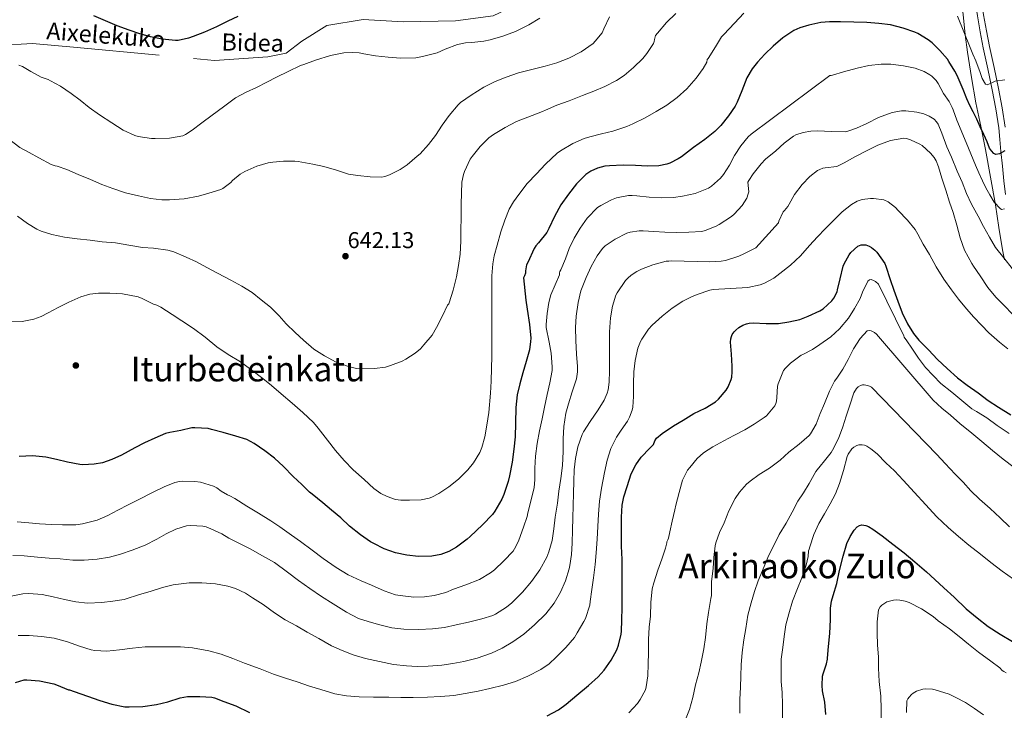
# Model space of a CAD drawing. Extents: x 559618 to 566467, y 747406 to 752095.
# Drawn here: x 564075 to 564536, y 747858 to 748181 of the extents above; entities that cross this region are included whole.
import ezdxf
from ezdxf.enums import TextEntityAlignment as Align

# ---------------------------------------------------------------- set-up
doc = ezdxf.new("R2010")
doc.units = 0
doc.header["$MEASUREMENT"] = 0
doc.linetypes.add('DGN Style 3', pattern=[56.331968, 40.23712, -16.094848])
for name, color, linetype in [('Nivel 11', 7, 'Continuous'), ('Nivel 17', 7, 'Continuous'), ('Nivel 21', 7, 'Continuous'), ('Nivel 35', 7, 'Continuous'), ('Nivel 4', 7, 'Continuous'), ('Nivel 41', 7, 'Continuous'), ('Nivel 44', 7, 'Continuous'), ('Nivel 45', 7, 'Continuous'), ('Nivel 5', 7, 'Continuous'), ('Nivel 57', 7, 'Continuous'), ('Nivel 7', 7, 'Continuous')]:
    doc.layers.add(name, color=color, linetype=linetype)
doc.styles.add('Style-arial', font='arial.shx', dxfattribs={"bigfont": 'arialbig.shx'})
doc.styles.add('Style-ariali', font='ariali.shx', dxfattribs={"bigfont": 'arialibig.shx'})
doc.styles.add('Style-times', font='times.shx', dxfattribs={"bigfont": 'timesbig.shx'})

# ---------------------------------------------------------------- blocks, each defined once
blk = doc.blocks.new('5PATER')
at = {"layer": 'Nivel 7', "linetype": 'Continuous', "lineweight": 0}
h = blk.add_hatch(color=53, dxfattribs=at)
edge = h.paths.add_edge_path()
edge.add_ellipse((0, 0), major_axis=(-1.1, -1.11), ratio=0.999422, start_angle=0, end_angle=360)
blk = doc.blocks.new('5PERFI_1')
at = {"layer": 'Nivel 17', "linetype": 'Continuous', "lineweight": 0}
h = blk.add_hatch(color=7, dxfattribs=at)
edge = h.paths.add_edge_path()
edge.add_arc((0, 0), 1.56, 315, 675)
blk = doc.blocks.new('5PERFI')
at = {"layer": 'Nivel 17', "color": 7, "linetype": 'Continuous', "lineweight": 0}
blk.add_blockref('5PERFI_1', (0, 0), dxfattribs=at)

msp = doc.modelspace()

# ---------------------------------------------------------------- linework, layer by layer
at = {"layer": 'Nivel 11', "color": 142, "linetype": 'DGN Style 3', "lineweight": 13}
msp.add_polyline3d([(563994.118, 748122.181, 640), (564004.633, 748140.333, 642.327), (564027.912, 748159.07, 644.172), (564052.895, 748168.155, 645.676), (564081.284, 748169.858, 646.77), (564100.588, 748168.155, 647.653), (564166.451, 748161.909, 647.929), (564191.433, 748163.612, 646.546), (564199.95, 748165.316, 646.215), (564207.331, 748170.994, 646.569), (564218.967, 748178.22, 646.989), (564236.001, 748181.06, 647.318), (564254.738, 748179.924, 647.484), (564279.152, 748180.492, 647.044), (564296.753, 748182.764, 646.94), (564310.948, 748189.58, 647.173), (564324.575, 748199.805, 646.562), (564332.524, 748210.597, 646.797)], dxfattribs=at)
at = {"layer": 'Nivel 21', "color": 7, "linetype": 'DGN Style 3', "lineweight": 0}
msp.add_polyline3d([(564536.41, 748099.206, 621), (564535.682, 748105.672, 622.384), (564534.971, 748112.497, 623.702), (564534.27, 748119.355, 624.88), (564533.766, 748124.904, 625.539), (564533.253, 748130.338, 626.16), (564531.932, 748139.271, 627.663), (564530.188, 748148.248, 629.12), (564528.125, 748158.04, 630.249), (564526.044, 748167.88, 631.392), (564524.605, 748175.31, 632.452), (564523.241, 748182.763, 633.52), (564522.166, 748189.796, 634.374), (564521.75, 748197.081, 635.248), (564522.391, 748202.378, 636.098), (564523.632, 748207.369, 637.136), (564524.996, 748212.421, 638.354), (564526.851, 748217.458, 639.584), (564529.885, 748223.494, 640.842), (564533.071, 748229.187, 642.112), (564535.268, 748233.088, 643.437), (564537.872, 748236.929, 644.784)], dxfattribs=at)
at = {"layer": 'Nivel 21', "color": 7, "linetype": 'Continuous', "lineweight": 0}
msp.add_polyline3d([(564537.814, 748231.512, 643.437), (564535.68, 748227.722, 642.112), (564532.528, 748222.091, 640.842), (564529.6, 748216.266, 639.584), (564527.85, 748211.512, 638.354), (564526.528, 748206.618, 637.136), (564525.339, 748201.835, 636.098), (564524.752, 748196.986, 635.248), (564525.145, 748190.108, 634.374), (564526.192, 748183.258, 633.52), (564527.545, 748175.864, 632.452), (564528.976, 748168.474, 631.392), (564531.052, 748158.658, 630.249), (564533.12, 748148.842, 629.12), (564534.882, 748139.775, 627.663), (564536.224, 748130.698, 626.16)], dxfattribs=at)
at = {"layer": 'Nivel 35', "color": 92, "linetype": 'DGN Style 3', "lineweight": 0}
msp.add_polyline3d([(564537.504, 748247.578, 647.968), (564533.548, 748239.627, 646.899), (564529.632, 748231.962, 645.376), (564527.928, 748228.636, 644.199), (564525.372, 748223.738, 641.7), (564522.816, 748218.778, 639.52), (564519.478, 748212.099, 637.723), (564516.16, 748204.986, 636.448), (564515.421, 748202.842, 636.222), (564514.92, 748198.985, 636.036), (564515.362, 748193.096, 635.909), (564516.16, 748187.322, 635.424), (564516.695, 748181.941, 634.27), (564517.543, 748173.9, 631.961), (564518.624, 748165.786, 630.176), (564520.495, 748153.91, 628.733), (564522.592, 748142.042, 627.648), (564524.809, 748131.165, 626.927), (564527.008, 748120.282, 626.176), (564529.379, 748107.345, 625.187), (564531.68, 748094.394, 624.192), (564533.37, 748083.841, 623.445), (564535.008, 748073.274, 622.688), (564536.022, 748068.636, 621.873)], dxfattribs=at)
at = {"layer": 'Nivel 4', "color": 30, "linetype": 'Continuous', "lineweight": 30, "flags": 128}
for points, elevation in [([(564177.424, 748182.554), (564172.768, 748180.314), (564167.424, 748177.674), (564161.728, 748175.226), (564156.512, 748173.066), (564154.336, 748172.298), (564149.52, 748171.322), (564148.176, 748171.242), (564142.048, 748171.85), (564136.592, 748173.034), (564131.6, 748174.346), (564126.608, 748176.138), (564120.864, 748178.186), (564115.456, 748180.394), (564110.032, 748182.794)], 650), ([(564471.504, 748179.642), (564465.488, 748179.914), (564459.2, 748180.01), (564454.128, 748179.994), (564450.064, 748179.674), (564444.4, 748178.49), (564440.288, 748177.178), (564437.472, 748175.882), (564432.24, 748172.458), (564427.776, 748168.682), (564423.84, 748164.906), (564420.368, 748161.066), (564417.952, 748158.042), (564415.504, 748153.786), (564413.072, 748147.674), (564410.912, 748142.49), (564409.936, 748140.586), (564406.8, 748136.074), (564403.296, 748131.546), (564400.464, 748128.634), (564395.728, 748124.97), (564390.56, 748121.242), (564384.848, 748116.874), (564383.328, 748115.834), (564379.488, 748113.914), (564377.968, 748113.402), (564374.224, 748112.682), (564368.928, 748112.49), (564363.36, 748112.762), (564357.616, 748112.938), (564351.248, 748112.698), (564349.072, 748112.538), (564345.568, 748111.562), (564342.48, 748110.122), (564340.144, 748108.618), (564335.76, 748104.154), (564332.064, 748099.434), (564328.48, 748094.41), (564325.408, 748088.858), (564322.864, 748083.354), (564321.888, 748081.482), (564317.984, 748076.682), (564316.72, 748075.178), (564315.936, 748073.962), (564312.992, 748067.418), (564312.432, 748066.25), (564311.936, 748063.514), (564311.888, 748062.474), (564311.504, 748061.162), (564310.912, 748060.234), (564312.091, 748049.845), (564312.72, 748045.53), (564313.824, 748038.33), (564314.336, 748032.074), (564314.32, 748030.474), (564313.712, 748026.49), (564312.176, 748021.13), (564310.592, 748015.818), (564309.2, 748010.666), (564308.016, 748005.562), (564307.328, 747999.642), (564307.312, 747992.266), (564307.056, 747985.85), (564306.496, 747980.042), (564305.712, 747973.962), (564304.368, 747967.658), (564303.824, 747964.922), (564301.84, 747958.906), (564300.88, 747956.698), (564297.52, 747951.05), (564296.528, 747949.482), (564291.776, 747944.73), (564286.032, 747939.29), (564284.704, 747937.978), (564279.68, 747934.186), (564276.016, 747932.202), (564272.368, 747930.874), (564268.08, 747930.058), (564261.936, 747929.898), (564256.432, 747930.474), (564251.088, 747931.578), (564245.84, 747933.514), (564240.944, 747935.962), (564239.36, 747936.746), (564234.704, 747940.026), (564229.632, 747944.042), (564225.472, 747947.946), (564221.248, 747951.546), (564217.088, 747954.986), (564212.08, 747958.986), (564210.896, 747959.914), (564207.28, 747963.562), (564203.312, 747967.338), (564198.784, 747972.042), (564194.496, 747975.898), (564189.984, 747979.37), (564185.072, 747982.746), (564181.52, 747984.554), (564176.496, 747986.186), (564170.464, 747987.946), (564165.008, 747989.354)], 625), ([(564536.095, 748119.614), (564533.609, 748118.198), (564531.96, 748117.977), (564531.024, 748118.426), (564529.791, 748119.646), (564528.971, 748120.97), (564527.776, 748123.786), (564526.203, 748127.365), (564524.592, 748130.922), (564522.929, 748134.386), (564521.264, 748137.85), (564519.792, 748140.898), (564518.32, 748143.946), (564516.543, 748148.361), (564514.768, 748152.778), (564513.776, 748154.85), (564512.784, 748156.922), (564509.872, 748161.482), (564509.28, 748162.522), (564505.744, 748166.522), (564502.096, 748170.138), (564500.32, 748171.594), (564495.472, 748174.538), (564494, 748175.226), (564488.576, 748176.97), (564482.624, 748178.538), (564477.136, 748179.258), (564471.504, 748179.642)], 625), ([(564402.128, 748003.498), (564405.76, 748007.754), (564406.64, 748009.274), (564408.096, 748012.714), (564408.352, 748013.738), (564408.64, 748016.202), (564408.624, 748018.858), (564408.192, 748024.522), (564407.824, 748030.154), (564407.984, 748031.706), (564408.24, 748032.73), (564408.64, 748033.69), (564409.52, 748035.002), (564410.304, 748035.818), (564411.696, 748036.938), (564413.616, 748038.074), (564415.28, 748038.698), (564416.48, 748038.97), (564418.368, 748039.13), (564424.512, 748038.922), (564430.256, 748038.938), (564435.088, 748039.578), (564440.208, 748040.794), (564444.064, 748042.234), (564449.552, 748044.762), (564451.088, 748045.802), (564455.136, 748049.418), (564456.112, 748050.73), (564457.632, 748053.754), (564457.904, 748054.666), (564459.088, 748059.786), (564460.496, 748065.69), (564460.944, 748066.762), (564463.36, 748070.97), (564464.144, 748072.01), (564467.312, 748075.018), (564468.912, 748075.642), (564469.952, 748075.738), (564471.056, 748075.642), (564472.64, 748075.082), (564473.712, 748074.474), (564475.248, 748073.242), (564476.176, 748072.25), (564479.968, 748066.938), (564480.432, 748065.674), (564482.48, 748059.434), (564484.224, 748054.41), (564486.128, 748049.37), (564488.128, 748043.85), (564490.656, 748038.682), (564493.312, 748034.202), (564495.904, 748031.05), (564500.416, 748026.57), (564504.56, 748022.058), (564509.152, 748017.786), (564513.904, 748013.514), (564518.432, 748010.026), (564523.664, 748006.378), (564528.336, 748002.89), (564533.12, 747999.754), (564538.944, 747996.074)], 600), ([(564322.064, 747855.338), (564327.296, 747858.138), (564330.96, 747860.746), (564335.968, 747865.034), (564341.376, 747869.562), (564345.936, 747873.546), (564348.704, 747876.65), (564352.032, 747881.354), (564354.64, 747886.186), (564355.488, 747888.41), (564356.736, 747893.514), (564356.848, 747894.97), (564356.944, 747900.074), (564357.136, 747905.962), (564357.12, 747912.09), (564357.12, 747917.786), (564357.12, 747923.29), (564357.088, 747928.426), (564356.864, 747934.682), (564356.784, 747940.954), (564356.784, 747942.57), (564356.8, 747948.25), (564357.104, 747953.93), (564357.872, 747957.722), (564359.488, 747962.682), (564361.408, 747968.586), (564363.584, 747972.746), (564366.064, 747976.298), (564370, 747980.602), (564371.843, 747982.3), (564372.384, 747984.01), (564373.184, 747985.226), (564375.776, 747987.37), (564381.2, 747990.954), (564385.68, 747993.626), (564390.72, 747996.73), (564396, 747999.274), (564400.752, 748002.298), (564402.128, 748003.498)], 600), ([(564165.008, 747989.354), (564163.44, 747989.722), (564157.232, 747990.122), (564155.824, 747989.994), (564150.672, 747988.858), (564145.6, 747987.93), (564143.472, 747987.338), (564138.56, 747985.162), (564133.648, 747983.082), (564129.136, 747980.762), (564123.008, 747977.258), (564118.416, 747975.242), (564114, 747973.738), (564110.24, 747973.034), (564104.8, 747972.762), (564103.456, 747972.842), (564097.648, 747973.994), (564092.576, 747975.306), (564087.6, 747976.33), (564081.344, 747976.89), (564075.168, 747976.618)], 625), ([(564452.4, 747855.946), (564451.872, 747861.706), (564450.752, 747867.082), (564450.592, 747869.466), (564450.896, 747873.85), (564451.2, 747874.906), (564452.752, 747879.674), (564453.136, 747881.77), (564453.152, 747882.298), (564453.616, 747887.754), (564454.272, 747893.802), (564454.496, 747900.426), (564454.544, 747905.658), (564455.056, 747908.922), (564455.856, 747911.562), (564457.472, 747917.274), (564458.816, 747923.306), (564460.416, 747929.946), (564462.256, 747935.994), (564463.712, 747939.194), (564465.664, 747942.202), (564467.072, 747943.722), (564468.064, 747944.394), (564469.184, 747944.666), (564471.072, 747944.426), (564472.368, 747943.882), (564474.32, 747942.698), (564478.768, 747939.466), (564483.728, 747935.61), (564488.96, 747931.53), (564493.984, 747927.306), (564499.424, 747922.714), (564503.36, 747919.082), (564507.504, 747915.274), (564512.4, 747910.874), (564518.048, 747905.338), (564523.184, 747901.21), (564528.336, 747897.146), (564533.936, 747893.594), (564539.744, 747890.17)], 575), ([(564073.344, 747870.906), (564077.456, 747872.122), (564078.624, 747872.186), (564084.56, 747871.754), (564091.248, 747870.266), (564092.528, 747869.754), (564098.112, 747867.562), (564098.672, 747867.466), (564100.88, 747866.666), (564107.024, 747864.474), (564112.784, 747862.506), (564118.448, 747860.714), (564124.448, 747859.61), (564126.48, 747859.53), (564132.976, 747859.706), (564139.392, 747860.57), (564144.672, 747861.914), (564150.368, 747863.786), (564153.808, 747864.362), (564154.368, 747864.378), (564159.616, 747864.41), (564165.264, 747864.01), (564166.448, 747863.722), (564170.816, 747862.01), (564176.432, 747859.946), (564182.864, 747856.938)], 600)]:
    msp.add_lwpolyline(points, dxfattribs=dict(at, elevation=elevation))
at = {"layer": 'Nivel 5', "color": 30, "linetype": 'Continuous', "lineweight": 0, "flags": 128}
for points, elevation in [([(564070.054, 748125.205), (564075.43, 748121.237), (564079.734, 748118.837), (564084.342, 748116.325), (564090.07, 748113.317), (564091.878, 748112.693), (564092.822, 748112.517), (564097.446, 748110.933), (564102.758, 748108.549), (564108.422, 748106.309), (564113.718, 748103.845), (564118.886, 748101.957), (564124.774, 748100.005), (564130.902, 748098.597), (564136.582, 748097.413), (564141.862, 748096.773), (564145.414, 748096.789), (564152.246, 748097.205), (564159.03, 748098.453), (564163.814, 748099.909), (564169.446, 748101.557), (564170.422, 748102.053), (564174.022, 748104.869), (564174.822, 748105.733), (564178.534, 748108.805), (564180.678, 748110.037), (564186.326, 748112.421), (564191.574, 748114.005), (564193.734, 748114.341), (564198.71, 748114.869), (564204.022, 748114.821), (564205.654, 748114.581), (564212.39, 748113.477), (564217.558, 748112.389), (564223.51, 748110.581), (564229.174, 748108.789), (564233.462, 748108.069), (564239.334, 748107.413), (564244.758, 748107.365), (564246.198, 748107.653), (564248.262, 748108.453), (564253.286, 748110.869), (564256.582, 748113.125), (564261.19, 748117.109), (564262.582, 748118.261), (564266.582, 748122.581), (564269.862, 748126.885), (564272.902, 748131.589), (564276.278, 748136.165), (564280.358, 748141.237), (564281.51, 748142.245), (564286.47, 748145.701), (564292.422, 748149.445), (564297.734, 748152.069), (564302.87, 748154.149), (564308.63, 748156.069), (564314.87, 748157.733), (564321.11, 748159.237), (564326.534, 748160.757), (564332.134, 748162.965), (564337.958, 748165.941), (564343.494, 748169.877), (564344.55, 748170.949), (564347.702, 748174.869), (564348.598, 748176.741), (564351.126, 748182.357)], 640), ([(564074.918, 748159.701), (564076.598, 748159.045), (564080.55, 748156.821), (564085.334, 748154.101), (564088.63, 748152.997), (564089.686, 748152.469), (564094.374, 748149.861), (564099.446, 748146.405), (564103.702, 748143.413), (564107.878, 748139.861), (564112.694, 748136.533), (564118.39, 748132.741), (564123.814, 748129.349), (564129.238, 748126.789), (564130.678, 748126.357), (564136.982, 748125.493), (564138.71, 748125.493), (564145.334, 748125.557), (564151.622, 748126.645), (564152.934, 748127.253), (564156.038, 748129.317), (564160.582, 748132.725), (564165.398, 748136.309), (564170.694, 748140.245), (564176.326, 748144.389), (564181.238, 748147.157), (564186.054, 748149.349), (564190.966, 748151.813), (564195.43, 748154.069), (564200.934, 748156.789), (564206.614, 748159.541), (564208.182, 748160.021), (564213.654, 748162.021), (564220.646, 748164.293), (564226.886, 748165.525), (564231.094, 748165.717), (564234.118, 748165.477), (564236.374, 748164.981), (564241.686, 748164.165), (564247.702, 748163.397), (564253.67, 748163.013), (564260.566, 748163.141), (564262.166, 748163.413), (564263.798, 748163.733), (564270.582, 748165.541), (564274.406, 748167.189), (564280.054, 748169.317), (564283.814, 748170.133), (564286.806, 748170.405), (564292.454, 748170.901), (564295.35, 748171.557), (564301.334, 748173.269), (564307.302, 748175.413), (564313.494, 748178.565), (564318.63, 748181.781)], 645), ([(564362.166, 748132.277), (564367.894, 748135.125), (564373.046, 748137.973), (564377.942, 748140.997), (564382.854, 748144.581), (564387.414, 748148.693), (564391.75, 748153.637), (564395.062, 748158.165), (564396.694, 748161.205), (564396.918, 748162.373), (564397.318, 748162.885), (564400.774, 748168.293), (564403.638, 748172.949), (564404.694, 748174.133), (564409.654, 748179.413), (564414.102, 748184.037)], 630), ([(564377.894, 748179.717), (564382.15, 748183.893)], 635), ([(564513.894, 748182.709), (564516.854, 748175.349), (564519.814, 748167.989), (564521.143, 748164.899), (564522.518, 748161.829), (564524.507, 748156.298), (564525.575, 748153.541), (564527.014, 748150.869), (564527.885, 748150.474), (564529.661, 748151.375), (564531.542, 748152.261), (564536.119, 748152.82)], 630), ([(564074.278, 748089.013), (564078.934, 748085.637), (564083.334, 748083.013), (564085.366, 748082.117), (564090.438, 748080.517), (564096.374, 748079.317), (564102.214, 748078.533), (564108.262, 748077.829), (564113.926, 748077.125), (564120.134, 748076.533), (564126.406, 748075.525), (564132.822, 748074.469), (564137.926, 748074.165), (564144.566, 748073.205), (564147.446, 748072.389), (564153.158, 748069.957), (564158.07, 748067.669), (564162.886, 748065.125), (564167.91, 748062.357), (564174.118, 748059.125), (564179.318, 748056.373), (564184.038, 748053.365), (564188.358, 748049.941), (564192.63, 748046.549), (564196.63, 748042.501), (564199.926, 748038.677), (564204.15, 748034.645), (564208.006, 748031.029), (564212.918, 748026.885), (564217.862, 748023.669), (564223.398, 748020.837), (564229.062, 748018.693), (564232.886, 748017.829), (564235.014, 748017.701), (564241.35, 748017.797), (564246.438, 748018.517), (564248.806, 748019.205), (564254.166, 748021.173), (564256.022, 748022.133), (564260.342, 748024.965), (564262.774, 748027.077), (564264.358, 748028.837), (564268.198, 748033.413), (564270.342, 748037.061), (564273.11, 748042.485), (564275.51, 748047.477), (564276.006, 748048.069), (564276.23, 748048.565), (564278.118, 748054.421), (564279.59, 748060.693), (564280.518, 748065.941), (564281.286, 748071.237), (564281.718, 748077.333), (564281.718, 748082.373), (564281.814, 748088.597), (564281.862, 748094.645), (564281.91, 748099.765), (564282.198, 748105.013), (564282.854, 748108.629), (564283.318, 748110.037), (564286.086, 748115.765), (564287.03, 748117.061), (564290.662, 748121.701), (564294.774, 748125.749), (564296.87, 748127.221), (564302.406, 748130.549), (564307.686, 748133.365), (564313.046, 748135.461), (564319.942, 748137.973), (564321.254, 748138.661), (564326.502, 748141.077), (564332.278, 748142.965), (564338.502, 748145.461), (564343.814, 748147.541), (564349.03, 748149.813), (564354.55, 748152.517), (564358.086, 748154.917), (564362.438, 748158.597), (564366.822, 748162.837), (564368.726, 748165.205), (564371.75, 748169.829), (564372.102, 748170.773), (564372.198, 748171.701), (564372.742, 748173.541), (564373.606, 748174.725), (564377.894, 748179.717)], 635), ([(564327.782, 748062.501), (564327.99, 748063.141), (564328.454, 748063.973), (564330.598, 748069.061), (564332.294, 748074.021), (564334.63, 748078.853), (564337.43, 748083.461), (564340.806, 748088.149), (564345.654, 748093.173), (564347.126, 748094.085), (564352.214, 748096.773), (564354.518, 748097.605), (564360.118, 748098.757), (564361.734, 748098.773), (564364.038, 748098.661), (564369.798, 748097.973), (564375.446, 748097.589), (564381.094, 748097.765), (564385.27, 748098.421), (564391.254, 748099.749), (564397.574, 748102.197), (564398.886, 748103.077), (564403.062, 748106.885), (564404.534, 748108.645), (564407.366, 748112.949), (564409.622, 748117.509), (564412.662, 748122.021), (564416.118, 748126.261), (564417.446, 748127.429), (564454.246, 748154.917), (564454.822, 748154.949), (564455.478, 748155.077), (564460.63, 748156.645), (564466.998, 748158.309), (564472.47, 748159.541), (564478.294, 748160.213), (564482.774, 748160.165), (564488.774, 748159.413), (564494.102, 748158.261), (564498.438, 748156.693), (564500.998, 748155.253), (564501.91, 748154.565), (564503.974, 748152.533), (564504.886, 748151.093), (564507.382, 748146.453), (564510.102, 748142.693), (564511.542, 748139.973), (564511.974, 748138.757), (564513.606, 748133.989), (564518.014, 748123.485), (564522.422, 748112.981), (564523.999, 748109.295), (564525.606, 748105.621), (564527.264, 748102.286), (564529.078, 748099.013), (564531.103, 748095.603), (564533.862, 748092.597), (564534.573, 748092.26), (564535.927, 748092.447)], 620), ([(564416.134, 748099.493), (564416.39, 748100.533), (564415.958, 748104.949), (564416.358, 748105.765), (564418.422, 748108.901), (564422.07, 748113.557), (564424.214, 748115.685), (564428.95, 748119.701), (564432.854, 748123.189), (564437.254, 748126.533), (564438.422, 748127.141), (564441.83, 748128.277), (564445.414, 748128.853), (564448.662, 748128.949), (564454.806, 748128.693), (564461.398, 748128.613), (564462.614, 748128.853), (564466.774, 748130.245), (564471.574, 748132.437), (564477.062, 748135.269), (564483.462, 748137.557), (564487.814, 748138.405), (564489.83, 748138.437), (564494.918, 748137.813), (564498.278, 748136.917), (564500.678, 748135.893), (564503.062, 748134.421), (564504.214, 748133.157), (564504.854, 748132.085), (564506.646, 748127.845), (564508.982, 748121.445), (564511.126, 748116.661), (564513.83, 748110.165), (564516.102, 748105.029), (564518.198, 748099.637), (564520.454, 748094.773), (564523.638, 748089.125), (564526.134, 748084.277), (564528.934, 748079.269), (564531.734, 748074.501), (564535.654, 748069.541), (564539.574, 748064.581)], 615), ([(564070.502, 748039.573), (564076.438, 748039.877), (564081.99, 748040.901), (564085.414, 748042.149), (564088.63, 748043.797), (564093.27, 748046.277), (564098.326, 748048.917), (564103.878, 748051.317), (564108.118, 748052.533), (564112.166, 748053.045), (564117.43, 748053.077), (564123.382, 748052.805), (564130.822, 748051.285), (564132.662, 748050.565), (564137.878, 748047.957), (564139.462, 748047.477), (564141.334, 748046.517), (564146.63, 748043.093), (564151.142, 748040.181), (564156.678, 748036.469), (564162.022, 748032.437), (564167.59, 748028.005), (564172.806, 748024.405), (564178.678, 748020.917), (564183.846, 748017.109), (564189.11, 748013.141), (564193.11, 748009.893), (564197.686, 748005.893), (564202.726, 748001.525), (564207.814, 747997.301), (564212.774, 747992.629), (564214.982, 747989.957), (564219.318, 747984.293), (564223.126, 747979.493), (564227.046, 747974.805), (564231.302, 747970.453), (564236.422, 747965.829), (564240.934, 747961.701), (564244.262, 747959.349), (564247.174, 747957.861), (564251.046, 747956.597), (564253.606, 747956.245), (564257.638, 747956.213), (564263.19, 747956.357), (564266.822, 747957.093), (564268.15, 747957.621), (564271.318, 747959.413), (564275.99, 747962.405), (564280.502, 747966.069), (564284.95, 747970.357), (564287.67, 747973.749), (564290.566, 747978.501), (564291.526, 747980.869), (564292.966, 747985.909), (564293.83, 747991.317), (564294.694, 747997.269), (564295.558, 748006.293), (564295.91, 748011.813), (564295.99, 748017.973), (564296.102, 748023.477), (564296.166, 748029.845), (564296.166, 748036.149), (564296.166, 748042.037), (564296.182, 748048.501), (564296.214, 748054.853), (564296.246, 748061.205), (564296.582, 748066.741), (564297.286, 748070.469), (564298.598, 748075.509), (564300.438, 748081.829), (564302.31, 748087.141), (564304.294, 748092.373), (564306.278, 748095.861), (564308.758, 748099.173), (564312.662, 748104.341), (564316.998, 748108.837), (564321.334, 748113.397), (564326.694, 748118.485), (564328.214, 748119.701), (564334.022, 748123.125), (564339.366, 748125.429), (564341.99, 748126.149), (564347.398, 748127.525), (564352.806, 748128.885), (564359.35, 748130.965), (564362.166, 748132.277)], 630), ([(564380.406, 748068.117), (564386.086, 748068.069), (564392.518, 748067.861), (564397.798, 748067.765), (564403.43, 748068.005), (564405.494, 748068.357), (564411.638, 748070.341), (564413.958, 748071.429), (564419.606, 748074.325), (564430.214, 748085.973), (564430.422, 748086.789), (564432.486, 748091.157), (564433.046, 748091.685), (564434.582, 748093.621), (564435.206, 748094.709), (564437.782, 748099.141), (564441.318, 748103.829), (564444.918, 748107.637), (564448.55, 748110.453), (564449.526, 748110.981), (564451.03, 748111.541), (564452.102, 748111.717), (564457.462, 748112.341), (564458.47, 748112.709), (564460.998, 748114.021), (564466.31, 748116.949), (564471.958, 748119.957), (564476.71, 748122.373), (564482.582, 748124.533), (564488.886, 748125.557), (564490.134, 748125.429), (564491.958, 748124.853), (564496.342, 748122.837), (564497.51, 748122.069), (564501.382, 748118.549), (564502.998, 748116.581), (564503.958, 748114.917), (564505.078, 748112.085), (564506.582, 748106.869), (564508.486, 748101.173), (564510.23, 748095.621), (564511.878, 748090.725), (564513.622, 748084.853), (564515.174, 748078.981), (564517.254, 748073.157), (564520.646, 748066.869), (564521.51, 748065.653), (564524.63, 748061.141), (564528.214, 748055.765), (564531.862, 748051.173), (564535.718, 748047.253), (564539.702, 748043.205)], 610), ([(564072.118, 747930.261), (564077.446, 747930.197), (564083.686, 747929.525), (564089.062, 747929.109), (564094.294, 747928.725), (564100.198, 747928.197), (564105.574, 747928.101), (564111.638, 747928.565), (564117.27, 747929.621), (564122.47, 747931.029), (564128.022, 747932.757), (564134.054, 747935.173), (564139.446, 747937.989), (564143.926, 747940.501), (564148.422, 747942.709), (564153.286, 747944.229), (564155.462, 747944.405), (564160.998, 747944.117), (564162.566, 747943.685), (564164.758, 747942.741), (564169.878, 747940.469), (564173.206, 747938.373), (564177.814, 747936.149), (564183.094, 747933.429), (564188.934, 747930.245), (564194.47, 747926.981), (564200.534, 747922.597), (564205.734, 747918.581), (564211.03, 747914.885), (564216.566, 747911.125), (564221.942, 747907.765), (564228.262, 747903.765), (564233.83, 747900.901), (564238.31, 747899.381), (564243.19, 747898.037), (564249.334, 747896.549), (564255.014, 747895.797), (564262.07, 747895.765), (564268.374, 747895.989), (564274.07, 747896.677), (564279.526, 747897.829), (564285.302, 747899.109), (564291.558, 747900.661), (564296.614, 747902.293), (564297.862, 747902.885), (564303.062, 747906.133), (564305.558, 747908.181), (564310.454, 747913.141), (564314.694, 747918.165), (564318.566, 747923.621), (564321.942, 747929.605), (564322.87, 747932.069), (564324.326, 747937.365), (564325.206, 747942.821), (564325.862, 747948.229), (564326.806, 747954.805), (564327.462, 747960.421), (564328.406, 747966.357), (564329.254, 747972.421), (564329.59, 747978.965), (564329.59, 747984.885), (564329.846, 747990.661), (564330.758, 747996.917), (564331.958, 748001.285), (564333.798, 748006.837), (564335.702, 748012.949), (564336.198, 748016.181), (564336.23, 748018.789), (564335.814, 748024.517), (564335.478, 748030.885), (564335.35, 748037.013), (564335.59, 748042.341), (564336.47, 748048.693), (564337.862, 748054.117), (564340.214, 748060.453), (564342.662, 748065.477), (564345.462, 748070.565), (564347.974, 748074.021), (564349.19, 748075.157), (564353.782, 748078.325), (564359.366, 748081.173), (564360.886, 748081.637), (564365.126, 748082.229), (564366.934, 748082.213), (564371.99, 748081.845), (564377.142, 748081.669), (564382.454, 748081.493), (564388.262, 748081.525), (564394.374, 748081.973), (564395.942, 748082.389), (564401.03, 748084.389), (564402.502, 748085.253), (564408.214, 748088.917), (564409.478, 748090.037), (564413.206, 748094.117), (564415.366, 748097.493), (564416.134, 748099.493)], 615), ([(564278.326, 747864.901), (564283.702, 747865.717), (564289.702, 747866.869), (564295.254, 747868.149), (564301.654, 747869.717), (564307.174, 747871.461), (564313.078, 747873.877), (564319.142, 747877.013), (564322.95, 747879.637), (564326.326, 747882.709), (564330.806, 747887.221), (564334.774, 747892.005), (564336.102, 747894.197), (564339.254, 747899.381), (564339.942, 747900.933), (564341.99, 747907.109), (564342.23, 747908.757), (564342.998, 747914.357), (564343.718, 747919.957), (564344.454, 747926.197), (564344.934, 747931.621), (564345.51, 747937.909), (564345.798, 747943.909), (564346.07, 747949.685), (564346.502, 747955.717), (564347.526, 747961.893), (564348.854, 747969.125), (564350.15, 747974.917), (564351.894, 747980.389), (564354.406, 747985.637), (564356.614, 747989.013), (564359.622, 747993.189), (564360.598, 747995.045), (564361.766, 747998.341), (564362.038, 747999.749), (564362.406, 748004.773), (564362.406, 748010.757), (564362.534, 748016.197), (564363.158, 748021.541), (564364.486, 748027.301), (564365.734, 748030.437), (564366.374, 748031.589), (564369.462, 748036.261), (564371.158, 748038.069), (564375.782, 748042.277), (564380.55, 748046.021), (564385.558, 748049.365), (564389.542, 748051.365), (564392.246, 748052.501), (564398.086, 748054.533), (564399.686, 748054.821), (564415.878, 748055.685), (564421.734, 748056.901), (564423.702, 748057.685), (564428.038, 748060.085), (564430.934, 748062.309), (564435.846, 748066.117), (564440.534, 748070.581), (564444.758, 748075.429), (564448.534, 748079.397), (564452.118, 748083.109), (564456.102, 748087.173), (564459.958, 748091.061), (564464.454, 748094.613), (564466.998, 748096.149), (564469.302, 748096.901), (564473.254, 748097.413), (564474.63, 748097.413), (564479.462, 748096.773), (564481.51, 748095.717), (564484.934, 748093.141), (564486.278, 748091.797), (564490.566, 748087.189), (564494.198, 748082.773), (564495.462, 748080.693), (564497.974, 748075.973), (564500.838, 748071.141), (564503.958, 748065.445), (564507.622, 748059.637), (564511.142, 748054.693), (564514.374, 748050.181), (564518.198, 748045.669), (564521.67, 748041.813), (564525.158, 748038.053), (564528.646, 748034.437), (564533.558, 748030.181), (564537.494, 748026.965)], 605), ([(564071.286, 747911.381), (564076.742, 747912.453), (564079.67, 747912.629), (564085.926, 747912.101), (564091.046, 747911.013), (564096.326, 747909.765), (564101.67, 747908.613), (564107.046, 747908.101), (564113.798, 747908.389), (564118.854, 747909.029), (564124.15, 747909.685), (564125.174, 747910.021), (564130.918, 747911.877), (564136.774, 747913.637), (564142.118, 747915.397), (564147.174, 747916.613), (564154.678, 747917.493), (564160.502, 747917.477), (564166.854, 747917.029), (564172.71, 747916.021), (564176.31, 747914.901), (564181.014, 747912.661), (564184.278, 747910.549), (564189.158, 747907.365), (564194.454, 747903.525), (564199.526, 747900.309), (564204.758, 747897.429), (564209.734, 747894.469), (564215.254, 747891.525), (564221.126, 747888.021), (564226.102, 747885.845), (564231.286, 747883.797), (564237.046, 747882.197), (564243.574, 747880.773), (564250.214, 747879.365), (564256.214, 747878.677), (564261.27, 747878.389), (564266.454, 747878.533), (564272.79, 747879.045), (564277.974, 747879.749), (564283.142, 747880.693), (564289.254, 747882.277), (564295.958, 747884.677), (564300.982, 747887.029), (564306.006, 747889.877), (564311.094, 747893.525), (564316.102, 747897.845), (564321.43, 747903.077), (564325.27, 747908.053), (564328.278, 747913.109), (564330.614, 747918.469), (564332.358, 747924.133), (564332.614, 747925.637), (564333.446, 747930.757), (564333.702, 747936.165), (564333.958, 747942.341), (564334.038, 747947.813), (564334.182, 747953.749), (564334.438, 747959.381), (564334.47, 747965.157), (564334.742, 747970.341), (564335.334, 747975.765), (564336.358, 747981.125), (564338.406, 747986.933), (564339.11, 747988.261), (564342.166, 747993.045), (564345.926, 747998.453), (564348.694, 748002.981), (564350.182, 748006.309), (564350.566, 748007.797), (564351.046, 748011.493), (564351.174, 748016.661), (564351.126, 748023.877), (564351.126, 748029.397), (564351.174, 748035.013), (564351.638, 748041.445), (564352.534, 748046.917), (564354.15, 748052.053), (564354.79, 748053.141), (564358.758, 748059.013), (564359.718, 748060.101), (564361.35, 748061.541), (564363.942, 748063.237), (564366.198, 748064.309), (564371.43, 748066.325), (564377.718, 748068.021), (564379.014, 748068.101), (564380.406, 748068.117)], 610), ([(564074.182, 747946.021), (564079.606, 747945.541), (564084.662, 747945.173), (564090.23, 747944.821), (564095.414, 747944.677), (564101.542, 747944.741), (564104.758, 747945.189), (564111.59, 747946.917), (564116.63, 747949.013), (564121.302, 747951.493), (564126.038, 747953.989), (564131.078, 747956.581), (564137.414, 747959.877), (564142.918, 747962.485), (564147.894, 747964.485), (564150.022, 747964.997), (564151.462, 747965.077), (564157.334, 747964.965), (564159.942, 747964.581), (564165.99, 747962.773), (564167.558, 747961.989), (564169.574, 747960.421), (564172.582, 747958.645), (564173.686, 747958.229), (564175.91, 747957.013), (564181.51, 747953.333), (564187.046, 747950.085), (564192.838, 747946.565), (564197.014, 747943.813), (564202.422, 747939.797), (564206.662, 747936.917), (564212.134, 747932.837), (564217.302, 747928.933), (564223.35, 747924.693), (564228.918, 747921.237), (564235.094, 747918.437), (564239.878, 747916.501), (564245.734, 747913.781), (564251.046, 747911.973), (564253.302, 747911.621), (564259.686, 747910.901), (564264.694, 747910.933), (564269.27, 747911.653), (564274.71, 747913.061), (564278.294, 747914.565), (564284.07, 747916.549), (564290.39, 747919.157), (564295.526, 747922.149), (564297.366, 747923.637), (564301.83, 747927.861), (564306.086, 747932.373), (564307.414, 747934.517), (564308.822, 747937.573), (564311.014, 747943.573), (564312.71, 747948.629), (564313.03, 747950.229), (564314.374, 747955.717), (564315.91, 747962.133), (564316.262, 747965.669), (564316.31, 747971.141), (564316.614, 747976.757), (564317.446, 747982.677), (564318.47, 747988.725), (564319.654, 747994.213), (564320.79, 747999.717), (564322.038, 748005.669), (564323.222, 748011.045), (564324.31, 748016.885), (564324.374, 748018.597), (564323.942, 748024.997), (564322.982, 748030.181), (564321.526, 748036.981), (564321.526, 748038.421), (564322.102, 748043.605), (564322.758, 748048.757), (564323.75, 748052.245), (564325.782, 748056.917), (564327.766, 748061.573), (564327.782, 748062.501)], 620), ([(564369.808, 747896.778), (564370.336, 747901.946), (564370.544, 747908.266), (564371.216, 747914.682), (564371.888, 747917.594), (564373.856, 747923.514), (564375.744, 747928.682), (564377.456, 747933.77), (564377.952, 747936.202), (564377.984, 747936.794), (564378.448, 747937.61), (564378.768, 747938.394), (564379.488, 747941.402), (564380.496, 747946.442), (564381.744, 747951.706), (564382.304, 747953.834), (564383.792, 747959.85), (564385.392, 747965.514), (564387.696, 747970.234), (564388.704, 747971.53), (564392.208, 747975.674), (564395.232, 747978.362), (564399.472, 747981.13), (564404.64, 747983.898), (564409.408, 747986.442), (564414.464, 747989.114), (564418.832, 747991.754), (564423.552, 747994.874), (564424.56, 747995.738), (564428.544, 748000.394), (564429.008, 748001.466), (564429.328, 748002.586), (564429.472, 748004.314), (564429.728, 748009.594), (564430.032, 748010.714), (564432.656, 748016.922), (564433.504, 748018.01), (564435.888, 748020.234), (564440.832, 748023.978), (564441.664, 748024.378), (564446.224, 748026.73), (564449.568, 748029.098), (564454.688, 748032.586), (564458.848, 748036.442), (564462.912, 748041.402), (564465.808, 748045.866), (564468.416, 748050.57), (564469.584, 748053.53), (564472.048, 748058.698), (564472.816, 748059.226), (564473.584, 748059.386), (564474.752, 748059.05), (564475.648, 748058.554), (564476.96, 748057.338), (564488.912, 748033.162), (564489.056, 748032.474), (564489.28, 748032.026), (564489.888, 748031.194), (564492.864, 748026.858), (564495.68, 748022.698), (564498.992, 748018.314), (564502.592, 748014.506), (564506.208, 748010.81), (564511.248, 748006.762), (564516.016, 748002.826), (564520.704, 747998.954), (564522.8, 747997.642), (564527.68, 747994.698), (564532.496, 747991.098), (564538.128, 747987.45)], 595), ([(564451.728, 748001.466), (564454.128, 748007.178), (564456.496, 748011.946), (564457.472, 748013.338), (564460.352, 748017.546), (564462.752, 748022.058), (564465.328, 748026.986), (564468.496, 748031.834), (564471.648, 748035.37), (564472.576, 748035.578), (564473.6, 748035.466), (564475.168, 748034.714), (564476.128, 748033.818), (564502.544, 748003.05), (564506.608, 747999.322), (564510.672, 747995.946), (564515.12, 747992.042), (564520.672, 747987.53), (564525.344, 747983.706), (564530.352, 747979.53), (564535.328, 747975.434), (564540.432, 747971.482)], 590), ([(564420.784, 747918.442), (564423.504, 747925.226), (564425.584, 747930.17), (564427.856, 747934.746), (564430.48, 747940.09), (564433.856, 747945.45), (564436.64, 747950.634), (564439.232, 747955.722), (564441.968, 747959.706), (564444.592, 747963.978), (564447.76, 747969.578), (564450.288, 747972.954), (564451.136, 747973.818), (564454.864, 747978.586), (564455.472, 747979.658), (564458.24, 747985.002), (564460.336, 747990.49), (564461.936, 747995.562), (564463.536, 748000.634), (564465.536, 748006.378), (564466.784, 748008.474), (564467.488, 748009.178), (564468.64, 748009.914), (564469.456, 748010.122), (564470.352, 748010.122), (564471.808, 748009.914), (564472.752, 748009.578), (564473.68, 748009.066), (564504.32, 747977.594), (564508.208, 747973.354), (564512.928, 747968.362), (564516.576, 747964.634), (564520.272, 747960.57), (564524.176, 747956.762), (564529.28, 747952.314), (564533.856, 747947.962), (564538.352, 747943.786)], 585), ([(564386.784, 747853.546), (564388.56, 747858.25), (564390.16, 747863.834), (564391.488, 747869.834), (564392.928, 747875.498), (564394.112, 747880.442), (564395.296, 747886.65), (564396.096, 747892.026), (564396.768, 747898.394), (564397.504, 747903.594), (564398.656, 747910.25), (564398.832, 747911.658), (564398.976, 747918.186), (564399.664, 747924.314), (564399.984, 747929.434), (564400.576, 747934.874), (564400.928, 747936.186), (564402.624, 747941.082), (564404.8, 747945.674), (564407.056, 747951.258), (564409.936, 747956.97), (564412, 747959.914), (564415.328, 747963.69), (564416.96, 747965.082), (564421.264, 747968.17), (564426.048, 747971.21), (564431.072, 747974.986), (564435.088, 747978.73), (564439.92, 747982.41), (564444.608, 747986.41), (564445.248, 747987.258), (564447.792, 747991.802), (564449.776, 747996.714), (564451.728, 748001.466)], 590), ([(564444.592, 747933.226), (564444.896, 747934.362), (564446.816, 747940.17), (564449.136, 747945.258), (564451.696, 747949.882), (564454.432, 747954.57), (564456.96, 747959.21), (564458.8, 747963.978), (564460.576, 747970.138), (564462.4, 747976.65), (564462.88, 747977.69), (564464.592, 747980.17), (564465.488, 747980.954), (564466.88, 747981.77), (564467.84, 747982.09), (564469.344, 747982.17), (564470.448, 747981.962), (564471.632, 747981.482), (564473.504, 747980.298), (564476.4, 747977.834), (564480.384, 747973.69), (564484.496, 747969.994), (564488.592, 747965.546), (564504.304, 747948.394), (564509.632, 747943.434), (564514.416, 747939.146), (564519.232, 747935.146), (564524.672, 747930.922), (564529.6, 747927.098), (564534.832, 747923.002), (564540.096, 747919.258)], 580), ([(564432.176, 747854.282), (564432.192, 747860.618), (564431.952, 747866.218), (564431.568, 747871.322), (564431.44, 747876.474), (564431.568, 747881.77), (564432.272, 747887.354), (564432.864, 747892.442), (564433.728, 747897.882), (564435.12, 747903.082), (564436.864, 747909.002), (564439.104, 747914.858), (564441.12, 747919.898), (564443.184, 747925.77), (564444.064, 747929.866), (564444.288, 747932.506), (564444.592, 747933.226)], 580), ([(564412.208, 747856.618), (564412.224, 747863.034), (564412.48, 747868.666), (564412.592, 747873.882), (564412.752, 747879.13), (564413.328, 747884.97), (564414.096, 747890.858), (564414.944, 747896.17), (564415.92, 747902.426), (564417.504, 747908.122), (564419.088, 747913.514), (564420.784, 747918.442)], 585), ([(564478.256, 747852.938), (564478.256, 747858.41), (564478.112, 747864.506), (564477.392, 747871.402), (564477.088, 747877.562), (564477.056, 747882.762), (564476.624, 747888.522), (564476.384, 747893.93), (564476.384, 747899.322), (564476.976, 747904.842), (564477.824, 747906.282), (564478.592, 747907.098), (564479.92, 747908.09), (564480.944, 747908.586), (564483.984, 747909.498), (564485.232, 747909.594), (564487.056, 747909.498), (564489.552, 747909.002), (564491.392, 747908.362), (564497.104, 747905.45), (564502.592, 747901.818), (564504.96, 747899.77), (564510.288, 747896.042), (564514.784, 747892.49), (564519.04, 747888.906), (564523.728, 747885.066), (564529.488, 747880.874), (564533.712, 747877.786), (564534.912, 747876.586), (564535.68, 747876.01), (564536.656, 747875.498)], 570), ([(564360.24, 747856.666), (564364.224, 747861.018), (564365.552, 747862.954), (564367.984, 747867.562), (564368.384, 747868.906), (564369.104, 747873.994), (564369.28, 747879.594), (564369.376, 747884.858), (564369.488, 747891.05), (564369.808, 747896.778)], 595), ([(564074.662, 747892.885), (564079.766, 747892.901), (564085.558, 747892.453), (564091.398, 747891.637), (564097.638, 747889.925), (564103.318, 747887.941), (564108.806, 747886.165), (564110.422, 747885.893), (564116.102, 747885.637), (564122.038, 747886.181), (564128.166, 747886.949), (564133.958, 747887.525), (564140.022, 747887.637), (564145.174, 747887.637), (564150.598, 747887.589), (564156.214, 747887.061), (564163.734, 747885.797), (564169.574, 747884.101), (564175.046, 747882.117), (564180.55, 747879.909), (564187.814, 747877.237), (564194.086, 747874.869), (564199.67, 747872.885), (564205.046, 747871.189), (564210.886, 747869.253), (564216.214, 747867.589), (564222.662, 747865.653), (564228.134, 747864.645), (564234.07, 747864.245), (564240.886, 747864.069), (564248.022, 747864.069), (564253.558, 747863.909), (564259.382, 747863.861), (564266.054, 747864.053), (564272.134, 747864.389), (564278.326, 747864.901)], 605), ([(564490.176, 747856.938), (564490.32, 747862.362), (564490.752, 747863.21), (564491.328, 747864.058), (564492.384, 747865.258), (564493.264, 747865.946), (564494.816, 747866.826), (564497.728, 747867.818), (564499.024, 747867.93), (564502.304, 747867.754), (564503.584, 747867.498), (564510.032, 747865.434), (564513.232, 747863.834), (564517.68, 747861.498), (564521.936, 747858.746), (564526.176, 747855.786)], 565)]:
    msp.add_lwpolyline(points, dxfattribs=dict(at, elevation=elevation))
at = {"layer": 'Nivel 57', "color": 92, "linetype": 'DGN Style 3', "lineweight": 0}
msp.add_polyline3d([(564536.022, 748068.636, 621.873), (564535.008, 748073.274, 622.688), (564533.37, 748083.841, 623.445), (564531.68, 748094.394, 624.192), (564529.379, 748107.345, 625.187), (564527.008, 748120.282, 626.176), (564524.809, 748131.165, 626.927), (564522.592, 748142.042, 627.648), (564520.495, 748153.91, 628.733), (564518.624, 748165.786, 630.176), (564517.543, 748173.9, 631.961), (564516.695, 748181.941, 634.27), (564516.16, 748187.322, 635.424), (564515.362, 748193.096, 635.909), (564514.92, 748198.985, 636.036), (564515.421, 748202.842, 636.222), (564516.16, 748204.986, 636.448), (564519.478, 748212.099, 637.723), (564522.816, 748218.778, 639.52), (564525.372, 748223.738, 641.7), (564527.928, 748228.636, 644.199), (564529.632, 748231.962, 645.376), (564533.548, 748239.627, 646.899), (564537.504, 748247.578, 647.968)], dxfattribs=at)

# ---------------------------------------------------------------- block references
at = {"layer": 'Nivel 17', "color": 7, "linetype": 'Continuous', "lineweight": 0}
msp.add_blockref('5PERFI', (564101.612, 748019.225, 628.024), dxfattribs=at)
at = {"layer": 'Nivel 7', "color": 53, "linetype": 'Continuous', "lineweight": 0}
msp.add_blockref('5PATER', (564227.72, 748070.366, 642.128), dxfattribs=at)

# ---------------------------------------------------------------- texts
at = {"layer": 'Nivel 41', "color": 7, "linetype": 'Continuous', "lineweight": 0, "style": 'Style-arial'}
msp.add_text('642.13', height=7.5, dxfattribs=at).set_placement((564228.682, 748074.116, 642.128))
at = {"layer": 'Nivel 44', "color": 7, "linetype": 'Continuous', "lineweight": 0, "style": 'Style-ariali'}
for s, rotation, p in [('Aixelekuko', 355.61139, (564115.359, 748169.783, 648.222)), ('Bidea', 358.782, (564184.239, 748166.286, 647.37))]:
    msp.add_text(s, height=8, rotation=rotation, dxfattribs=at).set_placement(p, align=Align.CENTER)
at = {"layer": 'Nivel 45', "color": 7, "linetype": 'Continuous', "lineweight": 0, "style": 'Style-times'}
for s, p in [('Iturbedeinkatu', (564182.163, 748017.549, 629.904)), ('Arkinaoko Zulo', (564438.941, 747925.419, 581.076))]:
    msp.add_text(s, height=11.5, dxfattribs=at).set_placement(p, align=Align.MIDDLE_CENTER)

doc.saveas('drawing.dxf')
